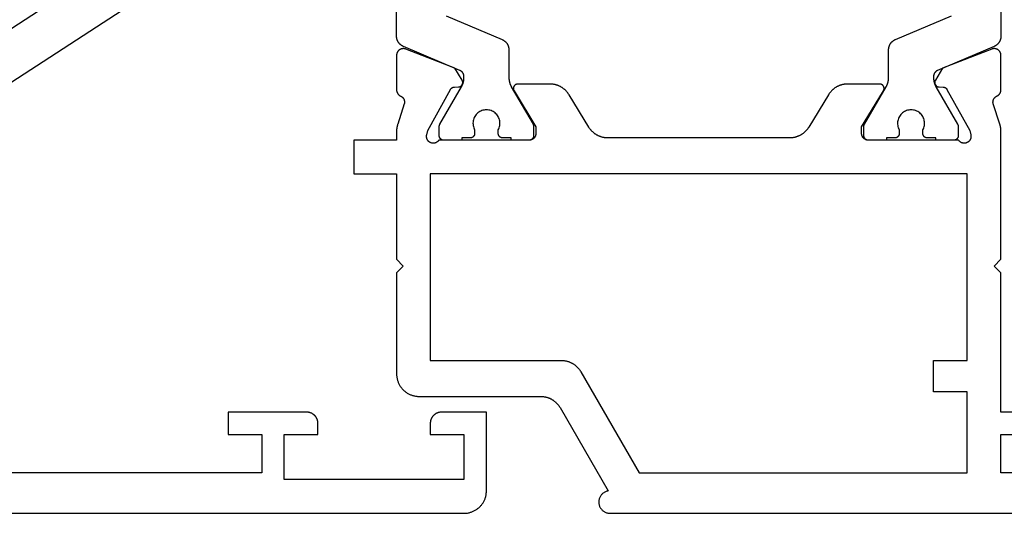
# Model space of a CAD drawing. Units: millimetres. Extents: x 0 to 1811, y -2261 to -50.
# Drawn here: x 44 to 88, y -2220 to -2198 of the extents above; entities that cross this region are included whole.
import ezdxf

# ---------------------------------------------------------------- set-up
doc = ezdxf.new("R2010")
doc.units = ezdxf.units.MM
doc.layers.add('CrossSectionsGums', color=1, linetype='Continuous')
doc.layers.add('CrossSectionsProfils', color=7, linetype='Continuous')

# ---------------------------------------------------------------- blocks, each defined once
blk = doc.blocks.new('08_11065_X', base_point=(3605.23, 1226.446))
at = {"layer": 'CrossSectionsProfils', "flags": 128}
blk.add_lwpolyline([(3606.23, 1226.446), (3668.83, 1226.446), (3668.863, 1226.446), (3668.896, 1226.448), (3668.928, 1226.451), (3668.961, 1226.455), (3668.993, 1226.459), (3669.025, 1226.465), (3669.057, 1226.472), (3669.089, 1226.48), (3669.121, 1226.489), (3669.152, 1226.499), (3669.183, 1226.51), (3669.213, 1226.522), (3669.243, 1226.535), (3669.273, 1226.549), (3669.302, 1226.564), (3669.33, 1226.58), (3669.358, 1226.597), (3669.386, 1226.614), (3669.413, 1226.633), (3669.439, 1226.653), (3669.465, 1226.673), (3669.49, 1226.694), (3669.514, 1226.716), (3669.537, 1226.739), (3669.56, 1226.762), (3669.582, 1226.787), (3669.603, 1226.812), (3669.624, 1226.837), (3669.643, 1226.863), (3669.662, 1226.89), (3669.679, 1226.918), (3669.696, 1226.946), (3669.712, 1226.975), (3669.727, 1227.004), (3669.741, 1227.033), (3669.754, 1227.063), (3669.766, 1227.094), (3669.777, 1227.125), (3669.787, 1227.156), (3669.796, 1227.187), (3669.804, 1227.219), (3669.811, 1227.251), (3669.817, 1227.283), (3669.822, 1227.315), (3669.825, 1227.348), (3669.828, 1227.381), (3669.83, 1227.413), (3669.83, 1227.446), (3669.83, 1227.446), (3669.83, 1230.946), (3667.83, 1230.946), (3667.814, 1230.946), (3667.798, 1230.945), (3667.781, 1230.944), (3667.765, 1230.942), (3667.749, 1230.939), (3667.733, 1230.936), (3667.717, 1230.933), (3667.701, 1230.929), (3667.685, 1230.924), (3667.67, 1230.919), (3667.654, 1230.914), (3667.639, 1230.908), (3667.624, 1230.901), (3667.609, 1230.894), (3667.595, 1230.887), (3667.58, 1230.879), (3667.566, 1230.871), (3667.552, 1230.862), (3667.539, 1230.852), (3667.526, 1230.843), (3667.513, 1230.832), (3667.501, 1230.822), (3667.488, 1230.811), (3667.477, 1230.8), (3667.465, 1230.788), (3667.454, 1230.776), (3667.444, 1230.763), (3667.434, 1230.75), (3667.424, 1230.737), (3667.415, 1230.724), (3667.406, 1230.71), (3667.397, 1230.696), (3667.389, 1230.682), (3667.382, 1230.667), (3667.375, 1230.652), (3667.368, 1230.637), (3667.362, 1230.622), (3667.357, 1230.607), (3667.352, 1230.591), (3667.347, 1230.575), (3667.343, 1230.559), (3667.34, 1230.544), (3667.337, 1230.527), (3667.335, 1230.511), (3667.333, 1230.495), (3667.331, 1230.479), (3667.331, 1230.462), (3667.33, 1230.446), (3667.33, 1230.446), (3667.33, 1229.946), (3668.83, 1229.946), (3668.83, 1227.946), (3660.83, 1227.946), (3660.83, 1229.946), (3662.33, 1229.946), (3662.33, 1230.446), (3662.33, 1230.462), (3662.329, 1230.479), (3662.328, 1230.495), (3662.326, 1230.511), (3662.324, 1230.527), (3662.321, 1230.544), (3662.317, 1230.559), (3662.313, 1230.575), (3662.309, 1230.591), (3662.304, 1230.607), (3662.298, 1230.622), (3662.292, 1230.637), (3662.286, 1230.652), (3662.279, 1230.667), (3662.271, 1230.682), (3662.263, 1230.696), (3662.255, 1230.71), (3662.246, 1230.724), (3662.237, 1230.737), (3662.227, 1230.75), (3662.217, 1230.763), (3662.206, 1230.776), (3662.195, 1230.788), (3662.184, 1230.8), (3662.172, 1230.811), (3662.16, 1230.822), (3662.147, 1230.832), (3662.135, 1230.843), (3662.122, 1230.852), (3662.108, 1230.862), (3662.094, 1230.871), (3662.08, 1230.879), (3662.066, 1230.887), (3662.051, 1230.894), (3662.037, 1230.901), (3662.022, 1230.908), (3662.006, 1230.914), (3661.991, 1230.919), (3661.975, 1230.924), (3661.96, 1230.929), (3661.944, 1230.933), (3661.928, 1230.936), (3661.912, 1230.939), (3661.896, 1230.942), (3661.879, 1230.944), (3661.863, 1230.945), (3661.847, 1230.946), (3661.83, 1230.946), (3661.83, 1230.946), (3658.33, 1230.946), (3658.33, 1229.946), (3659.83, 1229.946), (3659.83, 1228.246), (3640.33, 1228.246)], dxfattribs=at)
blk = doc.blocks.new('108_3186_6', base_point=(379.83, 551.434))
at = {"layer": 'CrossSectionsGums'}
for p, q in [((405.018, 567.97), (415.92, 551.183)), ((406.221, 562.445), (410.336, 556.109))]:
    blk.add_line(p, q, dxfattribs=at)
blk = doc.blocks.new('08_21080_X', base_point=(0, 9.11))
at = {"layer": 'CrossSectionsProfils', "color": 1, "flags": 128}
for points in [[(27.305, 29.88), (27.293, 29.885), (27.282, 29.89), (27.272, 29.896), (27.261, 29.902), (27.25, 29.908), (27.24, 29.914), (27.229, 29.92), (27.219, 29.927), (27.209, 29.934), (27.199, 29.941), (27.19, 29.949), (27.18, 29.956), (27.171, 29.964), (27.162, 29.972), (27.153, 29.981), (27.144, 29.989), (27.136, 29.998), (27.128, 30.007), (27.12, 30.016), (27.112, 30.025), (27.104, 30.035), (27.097, 30.045), (27.09, 30.055), (27.083, 30.065), (27.076, 30.075), (27.07, 30.085), (27.064, 30.096), (27.058, 30.107), (27.053, 30.117), (27.047, 30.128), (27.042, 30.139), (27.038, 30.151), (27.033, 30.162), (27.029, 30.173), (27.025, 30.185), (27.021, 30.197), (27.018, 30.208), (27.015, 30.22), (27.012, 30.232), (27.009, 30.244), (27.007, 30.256), (27.005, 30.268), (27.004, 30.28), (27.002, 30.292), (27.001, 30.304), (27.001, 30.316), (27, 30.328), (27, 30.341), (27, 30.341), (27, 39.11)], [(29.205, 31.247), (31.695, 30.189), (31.707, 30.184), (31.718, 30.179), (31.728, 30.174), (31.739, 30.168), (31.75, 30.162), (31.76, 30.156), (31.771, 30.15), (31.781, 30.143), (31.791, 30.136), (31.801, 30.129), (31.81, 30.121), (31.82, 30.114), (31.829, 30.106), (31.838, 30.098), (31.847, 30.089), (31.856, 30.081), (31.864, 30.072), (31.872, 30.063), (31.88, 30.054), (31.888, 30.044), (31.896, 30.035), (31.903, 30.025), (31.91, 30.015), (31.917, 30.005), (31.924, 29.995), (31.93, 29.984), (31.936, 29.974), (31.942, 29.963), (31.947, 29.952), (31.953, 29.941), (31.958, 29.93), (31.962, 29.919), (31.967, 29.908), (31.971, 29.896), (31.975, 29.885), (31.979, 29.873), (31.982, 29.862), (31.985, 29.85), (31.988, 29.838), (31.991, 29.826), (31.993, 29.814), (31.995, 29.802), (31.996, 29.79), (31.998, 29.778), (31.999, 29.766), (31.999, 29.753), (32, 29.741), (32, 29.729), (32, 29.729), (32, 28.489), (32, 28.481), (32, 28.472), (32, 28.463), (32.001, 28.454), (32.001, 28.446), (32.002, 28.437), (32.002, 28.428), (32.003, 28.42), (32.004, 28.411), (32.005, 28.402), (32.006, 28.394), (32.007, 28.385), (32.008, 28.376), (32.009, 28.368), (32.011, 28.359), (32.012, 28.35), (32.014, 28.342), (32.015, 28.333), (32.017, 28.325), (32.019, 28.316), (32.021, 28.308), (32.023, 28.299), (32.025, 28.291), (32.027, 28.282), (32.03, 28.274), (32.032, 28.265), (32.034, 28.257), (32.037, 28.249), (32.04, 28.24), (32.042, 28.232), (32.045, 28.224), (32.048, 28.216), (32.051, 28.208), (32.054, 28.199), (32.058, 28.191), (32.061, 28.183), (32.064, 28.175), (32.068, 28.167), (32.071, 28.159), (32.075, 28.151), (32.079, 28.143), (32.083, 28.135), (32.086, 28.128), (32.09, 28.12), (32.094, 28.112), (32.099, 28.105), (32.103, 28.097), (32.107, 28.089), (32.107, 28.089), (33.073, 26.416), (33.074, 26.414), (33.075, 26.412), (33.076, 26.41), (33.077, 26.408), (33.078, 26.407), (33.079, 26.405), (33.08, 26.403), (33.081, 26.401), (33.082, 26.399), (33.083, 26.397), (33.084, 26.395), (33.085, 26.393), (33.086, 26.391), (33.086, 26.389), (33.087, 26.387), (33.088, 26.385), (33.089, 26.382), (33.089, 26.38), (33.09, 26.378), (33.091, 26.376), (33.091, 26.374), (33.092, 26.372), (33.093, 26.37), (33.093, 26.368), (33.094, 26.366), (33.094, 26.364), (33.095, 26.362), (33.095, 26.359), (33.096, 26.357), (33.096, 26.355), (33.097, 26.353), (33.097, 26.351), (33.097, 26.349), (33.098, 26.347), (33.098, 26.344), (33.098, 26.342), (33.099, 26.34), (33.099, 26.338), (33.099, 26.336), (33.099, 26.334), (33.099, 26.331), (33.1, 26.329), (33.1, 26.327), (33.1, 26.325), (33.1, 26.323), (33.1, 26.32), (33.1, 26.318), (33.1, 26.316), (33.1, 26.316), (33.1, 25.91), (33.1, 25.903), (33.1, 25.897), (33.099, 25.89), (33.098, 25.884), (33.097, 25.877), (33.096, 25.871), (33.095, 25.864), (33.093, 25.858), (33.091, 25.852), (33.089, 25.845), (33.087, 25.839), (33.085, 25.833), (33.082, 25.827), (33.079, 25.821), (33.076, 25.815), (33.073, 25.81), (33.07, 25.804), (33.066, 25.799), (33.063, 25.793), (33.059, 25.788), (33.055, 25.783), (33.05, 25.778), (33.046, 25.773), (33.041, 25.768), (33.037, 25.764), (33.032, 25.759), (33.027, 25.755), (33.022, 25.751), (33.016, 25.747), (33.011, 25.743), (33.006, 25.74), (33, 25.736), (32.994, 25.733), (32.988, 25.73), (32.983, 25.728), (32.977, 25.725), (32.97, 25.723), (32.964, 25.72), (32.958, 25.718), (32.952, 25.717), (32.945, 25.715), (32.939, 25.714), (32.933, 25.712), (32.926, 25.711), (32.92, 25.711), (32.913, 25.71), (32.907, 25.71), (32.9, 25.71), (32.9, 25.71), (32.1, 25.71), (32.1, 25.81), (31.725, 25.81), (31.718, 25.81), (31.712, 25.81), (31.705, 25.811), (31.699, 25.811), (31.692, 25.812), (31.686, 25.814), (31.68, 25.815), (31.673, 25.817), (31.667, 25.818), (31.661, 25.82), (31.655, 25.823), (31.648, 25.825), (31.642, 25.828), (31.637, 25.83), (31.631, 25.833), (31.625, 25.836), (31.619, 25.84), (31.614, 25.843), (31.609, 25.847), (31.603, 25.851), (31.598, 25.855), (31.593, 25.859), (31.588, 25.864), (31.584, 25.868), (31.579, 25.873), (31.575, 25.878), (31.57, 25.883), (31.566, 25.888), (31.562, 25.893), (31.559, 25.899), (31.555, 25.904), (31.552, 25.91), (31.549, 25.915), (31.546, 25.921), (31.543, 25.927), (31.54, 25.933), (31.538, 25.939), (31.536, 25.945), (31.534, 25.952), (31.532, 25.958), (31.53, 25.964), (31.529, 25.971), (31.528, 25.977), (31.527, 25.984), (31.526, 25.99), (31.525, 25.997), (31.525, 26.003), (31.525, 26.01), (31.525, 26.01), (31.525, 26.169), (31.548, 26.216), (31.567, 26.264), (31.582, 26.314), (31.592, 26.365), (31.598, 26.416), (31.6, 26.468), (31.597, 26.52), (31.59, 26.571), (31.578, 26.622), (31.562, 26.671), (31.541, 26.719), (31.517, 26.764), (31.489, 26.808), (31.457, 26.849), (31.421, 26.887), (31.383, 26.922), (31.342, 26.953), (31.298, 26.981), (31.252, 27.004), (31.203, 27.024), (31.154, 27.04), (31.103, 27.051), (31.052, 27.057), (31, 27.06), (30.948, 27.057), (30.897, 27.051), (30.846, 27.04), (30.797, 27.024), (30.748, 27.004), (30.702, 26.981), (30.658, 26.953), (30.617, 26.922), (30.579, 26.887), (30.543, 26.849), (30.511, 26.808), (30.483, 26.764), (30.459, 26.719), (30.438, 26.671), (30.422, 26.622), (30.41, 26.571), (30.403, 26.52), (30.4, 26.468), (30.402, 26.416), (30.408, 26.365), (30.418, 26.314), (30.433, 26.264), (30.452, 26.216), (30.475, 26.169), (30.475, 26.169), (30.475, 26.01), (30.475, 26.003), (30.475, 25.997), (30.474, 25.99), (30.473, 25.984), (30.472, 25.977), (30.471, 25.971), (30.47, 25.964), (30.468, 25.958), (30.466, 25.952), (30.464, 25.945), (30.462, 25.939), (30.46, 25.933), (30.457, 25.927), (30.454, 25.921), (30.451, 25.915), (30.448, 25.91), (30.445, 25.904), (30.441, 25.899), (30.438, 25.893), (30.434, 25.888), (30.43, 25.883), (30.425, 25.878), (30.421, 25.873), (30.416, 25.868), (30.412, 25.864), (30.407, 25.859), (30.402, 25.855), (30.397, 25.851), (30.391, 25.847), (30.386, 25.843), (30.381, 25.84), (30.375, 25.836), (30.369, 25.833), (30.363, 25.83), (30.358, 25.828), (30.352, 25.825), (30.345, 25.823), (30.339, 25.82), (30.333, 25.818), (30.327, 25.817), (30.32, 25.815), (30.314, 25.814), (30.308, 25.812), (30.301, 25.811), (30.295, 25.811), (30.288, 25.81), (30.282, 25.81), (30.275, 25.81), (30.275, 25.81), (29.9, 25.81), (29.9, 25.71), (29.1, 25.71), (29.093, 25.71), (29.087, 25.71), (29.08, 25.711), (29.074, 25.711), (29.067, 25.712), (29.061, 25.714), (29.055, 25.715), (29.048, 25.717), (29.042, 25.718), (29.036, 25.72), (29.03, 25.723), (29.023, 25.725), (29.017, 25.728), (29.012, 25.73), (29.006, 25.733), (29, 25.736), (28.994, 25.74), (28.989, 25.743), (28.984, 25.747), (28.978, 25.751), (28.973, 25.755), (28.968, 25.759), (28.963, 25.764), (28.959, 25.768), (28.954, 25.773), (28.95, 25.778), (28.945, 25.783), (28.941, 25.788), (28.937, 25.793), (28.934, 25.799), (28.93, 25.804), (28.927, 25.81), (28.924, 25.815), (28.921, 25.821), (28.918, 25.827), (28.915, 25.833), (28.913, 25.839), (28.911, 25.845), (28.909, 25.852), (28.907, 25.858), (28.905, 25.864), (28.904, 25.871), (28.903, 25.877), (28.902, 25.884), (28.901, 25.89), (28.9, 25.897), (28.9, 25.903), (28.9, 25.91), (28.9, 25.91), (28.9, 26.316), (28.9, 26.318), (28.9, 26.32), (28.9, 26.323), (28.9, 26.325), (28.9, 26.327), (28.9, 26.329), (28.901, 26.331), (28.901, 26.334), (28.901, 26.336), (28.901, 26.338), (28.901, 26.34), (28.902, 26.342), (28.902, 26.344), (28.902, 26.347), (28.903, 26.349), (28.903, 26.351), (28.903, 26.353), (28.904, 26.355), (28.904, 26.357), (28.905, 26.359), (28.905, 26.362), (28.906, 26.364), (28.906, 26.366), (28.907, 26.368), (28.907, 26.37), (28.908, 26.372), (28.909, 26.374), (28.909, 26.376), (28.91, 26.378), (28.911, 26.38), (28.911, 26.382), (28.912, 26.385), (28.913, 26.387), (28.914, 26.389), (28.914, 26.391), (28.915, 26.393), (28.916, 26.395), (28.917, 26.397), (28.918, 26.399), (28.919, 26.401), (28.92, 26.403), (28.921, 26.405), (28.922, 26.407), (28.923, 26.408), (28.924, 26.41), (28.925, 26.412), (28.926, 26.414), (28.927, 26.416), (28.927, 26.416), (29.893, 28.089), (29.897, 28.097), (29.901, 28.105), (29.906, 28.112), (29.91, 28.12), (29.914, 28.128), (29.917, 28.135), (29.921, 28.143), (29.925, 28.151), (29.929, 28.159), (29.932, 28.167), (29.936, 28.175), (29.939, 28.183), (29.942, 28.191), (29.946, 28.199), (29.949, 28.208), (29.952, 28.216), (29.955, 28.224), (29.958, 28.232), (29.96, 28.24), (29.963, 28.249), (29.966, 28.257), (29.968, 28.265), (29.97, 28.274), (29.973, 28.282), (29.975, 28.291), (29.977, 28.299), (29.979, 28.308), (29.981, 28.316), (29.983, 28.325), (29.985, 28.333), (29.986, 28.342), (29.988, 28.35), (29.989, 28.359), (29.991, 28.368), (29.992, 28.376), (29.993, 28.385), (29.994, 28.394), (29.995, 28.402), (29.996, 28.411), (29.997, 28.42), (29.998, 28.428), (29.998, 28.437), (29.999, 28.446), (29.999, 28.454), (30, 28.463), (30, 28.472), (30, 28.481), (30, 28.489), (30, 28.489), (30, 28.538), (30, 28.545), (30, 28.552), (29.999, 28.56), (29.999, 28.567), (29.998, 28.574), (29.997, 28.581), (29.996, 28.589), (29.994, 28.596), (29.993, 28.603), (29.991, 28.61), (29.989, 28.617), (29.987, 28.624), (29.985, 28.631), (29.983, 28.638), (29.98, 28.645), (29.977, 28.652), (29.975, 28.658), (29.972, 28.665), (29.968, 28.672), (29.965, 28.678), (29.962, 28.685), (29.958, 28.691), (29.954, 28.697), (29.95, 28.703), (29.946, 28.709), (29.942, 28.715), (29.937, 28.721), (29.933, 28.727), (29.928, 28.732), (29.923, 28.738), (29.918, 28.743), (29.913, 28.749), (29.908, 28.754), (29.903, 28.759), (29.897, 28.764), (29.892, 28.768), (29.886, 28.773), (29.88, 28.777), (29.874, 28.782), (29.868, 28.786), (29.862, 28.79), (29.856, 28.794), (29.85, 28.798), (29.844, 28.801), (29.837, 28.805), (29.831, 28.808), (29.824, 28.811), (29.817, 28.814), (29.817, 28.814), (27.305, 29.88)], [(53.9, 57.079), (53.9, 30.341), (53.9, 30.328), (53.899, 30.316), (53.899, 30.304), (53.898, 30.292), (53.896, 30.28), (53.895, 30.268), (53.893, 30.256), (53.891, 30.244), (53.888, 30.232), (53.885, 30.22), (53.882, 30.208), (53.879, 30.197), (53.875, 30.185), (53.871, 30.173), (53.867, 30.162), (53.862, 30.151), (53.858, 30.139), (53.853, 30.128), (53.847, 30.117), (53.842, 30.107), (53.836, 30.096), (53.83, 30.085), (53.824, 30.075), (53.817, 30.065), (53.81, 30.055), (53.803, 30.045), (53.796, 30.035), (53.788, 30.025), (53.78, 30.016), (53.772, 30.007), (53.764, 29.998), (53.756, 29.989), (53.747, 29.981), (53.738, 29.972), (53.729, 29.964), (53.72, 29.956), (53.71, 29.949), (53.701, 29.941), (53.691, 29.934), (53.681, 29.927), (53.671, 29.92), (53.66, 29.914), (53.65, 29.908), (53.639, 29.902), (53.628, 29.896), (53.618, 29.89), (53.607, 29.885), (53.595, 29.88), (53.595, 29.88), (51.083, 28.814), (51.076, 28.811), (51.069, 28.808), (51.063, 28.805), (51.056, 28.801), (51.05, 28.798), (51.044, 28.794), (51.038, 28.79), (51.032, 28.786), (51.026, 28.782), (51.02, 28.777), (51.014, 28.773), (51.008, 28.768), (51.003, 28.764), (50.997, 28.759), (50.992, 28.754), (50.987, 28.749), (50.982, 28.743), (50.977, 28.738), (50.972, 28.732), (50.967, 28.727), (50.963, 28.721), (50.958, 28.715), (50.954, 28.709), (50.95, 28.703), (50.946, 28.697), (50.942, 28.691), (50.938, 28.685), (50.935, 28.678), (50.932, 28.672), (50.928, 28.665), (50.925, 28.658), (50.923, 28.652), (50.92, 28.645), (50.917, 28.638), (50.915, 28.631), (50.913, 28.624), (50.911, 28.617), (50.909, 28.61), (50.907, 28.603), (50.906, 28.596), (50.904, 28.589), (50.903, 28.581), (50.902, 28.574), (50.901, 28.567), (50.901, 28.56), (50.9, 28.552), (50.9, 28.545), (50.9, 28.538), (50.9, 28.538), (50.9, 28.489), (50.9, 28.481), (50.9, 28.472), (50.9, 28.463), (50.901, 28.454), (50.901, 28.446), (50.902, 28.437), (50.902, 28.428), (50.903, 28.42), (50.904, 28.411), (50.905, 28.402), (50.906, 28.394), (50.907, 28.385), (50.908, 28.376), (50.909, 28.368), (50.911, 28.359), (50.912, 28.35), (50.914, 28.342), (50.915, 28.333), (50.917, 28.325), (50.919, 28.316), (50.921, 28.308), (50.923, 28.299), (50.925, 28.291), (50.927, 28.282), (50.93, 28.274), (50.932, 28.265), (50.934, 28.257), (50.937, 28.249), (50.94, 28.24), (50.942, 28.232), (50.945, 28.224), (50.948, 28.216), (50.951, 28.208), (50.954, 28.199), (50.958, 28.191), (50.961, 28.183), (50.964, 28.175), (50.968, 28.167), (50.971, 28.159), (50.975, 28.151), (50.979, 28.143), (50.983, 28.135), (50.986, 28.128), (50.99, 28.12), (50.994, 28.112), (50.999, 28.105), (51.003, 28.097), (51.007, 28.089), (51.007, 28.089), (51.973, 26.416), (51.974, 26.414), (51.975, 26.412), (51.976, 26.41), (51.977, 26.408), (51.978, 26.407), (51.979, 26.405), (51.98, 26.403), (51.981, 26.401), (51.982, 26.399), (51.983, 26.397), (51.984, 26.395), (51.985, 26.393), (51.986, 26.391), (51.986, 26.389), (51.987, 26.387), (51.988, 26.385), (51.989, 26.382), (51.989, 26.38), (51.99, 26.378), (51.991, 26.376), (51.991, 26.374), (51.992, 26.372), (51.993, 26.37), (51.993, 26.368), (51.994, 26.366), (51.994, 26.364), (51.995, 26.362), (51.995, 26.359), (51.996, 26.357), (51.996, 26.355), (51.997, 26.353), (51.997, 26.351), (51.997, 26.349), (51.998, 26.347), (51.998, 26.344), (51.998, 26.342), (51.999, 26.34), (51.999, 26.338), (51.999, 26.336), (51.999, 26.334), (51.999, 26.331), (52, 26.329), (52, 26.327), (52, 26.325), (52, 26.323), (52, 26.32), (52, 26.318), (52, 26.316), (52, 26.316), (52, 25.91), (52, 25.903), (52, 25.897), (51.999, 25.89), (51.998, 25.884), (51.997, 25.877), (51.996, 25.871), (51.995, 25.864), (51.993, 25.858), (51.991, 25.852), (51.989, 25.845), (51.987, 25.839), (51.985, 25.833), (51.982, 25.827), (51.979, 25.821), (51.976, 25.815), (51.973, 25.81), (51.97, 25.804), (51.966, 25.799), (51.963, 25.793), (51.959, 25.788), (51.955, 25.783), (51.95, 25.778), (51.946, 25.773), (51.941, 25.768), (51.937, 25.764), (51.932, 25.759), (51.927, 25.755), (51.922, 25.751), (51.916, 25.747), (51.911, 25.743), (51.906, 25.74), (51.9, 25.736), (51.894, 25.733), (51.888, 25.73), (51.883, 25.728), (51.877, 25.725), (51.87, 25.723), (51.864, 25.72), (51.858, 25.718), (51.852, 25.717), (51.845, 25.715), (51.839, 25.714), (51.833, 25.712), (51.826, 25.711), (51.82, 25.711), (51.813, 25.71), (51.807, 25.71), (51.8, 25.71), (51.8, 25.71), (51, 25.71), (51, 25.81), (50.625, 25.81), (50.618, 25.81), (50.612, 25.81), (50.605, 25.811), (50.599, 25.811), (50.592, 25.812), (50.586, 25.814), (50.58, 25.815), (50.573, 25.817), (50.567, 25.818), (50.561, 25.82), (50.555, 25.823), (50.548, 25.825), (50.542, 25.828), (50.537, 25.83), (50.531, 25.833), (50.525, 25.836), (50.519, 25.84), (50.514, 25.843), (50.509, 25.847), (50.503, 25.851), (50.498, 25.855), (50.493, 25.859), (50.488, 25.864), (50.484, 25.868), (50.479, 25.873), (50.475, 25.878), (50.47, 25.883), (50.466, 25.888), (50.462, 25.893), (50.459, 25.899), (50.455, 25.904), (50.452, 25.91), (50.449, 25.915), (50.446, 25.921), (50.443, 25.927), (50.44, 25.933), (50.438, 25.939), (50.436, 25.945), (50.434, 25.952), (50.432, 25.958), (50.43, 25.964), (50.429, 25.971), (50.428, 25.977), (50.427, 25.984), (50.426, 25.99), (50.425, 25.997), (50.425, 26.003), (50.425, 26.01), (50.425, 26.01), (50.425, 26.169), (50.448, 26.216), (50.467, 26.264), (50.482, 26.314), (50.492, 26.365), (50.498, 26.416), (50.5, 26.468), (50.497, 26.52), (50.49, 26.571), (50.478, 26.622), (50.462, 26.671), (50.441, 26.719), (50.417, 26.764), (50.389, 26.808), (50.357, 26.849), (50.321, 26.887), (50.283, 26.922), (50.242, 26.953), (50.198, 26.981), (50.152, 27.004), (50.103, 27.024), (50.054, 27.04), (50.003, 27.051), (49.952, 27.057), (49.9, 27.06), (49.848, 27.057), (49.797, 27.051), (49.746, 27.04), (49.697, 27.024), (49.648, 27.004), (49.602, 26.981), (49.558, 26.953), (49.517, 26.922), (49.479, 26.887), (49.443, 26.849), (49.411, 26.808), (49.383, 26.764), (49.359, 26.719), (49.338, 26.671), (49.322, 26.622), (49.31, 26.571), (49.303, 26.52), (49.3, 26.468), (49.302, 26.416), (49.308, 26.365), (49.318, 26.314), (49.333, 26.264), (49.352, 26.216), (49.375, 26.169), (49.375, 26.169), (49.375, 26.01), (49.375, 26.003), (49.375, 25.997), (49.374, 25.99), (49.373, 25.984), (49.372, 25.977), (49.371, 25.971), (49.37, 25.964), (49.368, 25.958), (49.366, 25.952), (49.364, 25.945), (49.362, 25.939), (49.36, 25.933), (49.357, 25.927), (49.354, 25.921), (49.351, 25.915), (49.348, 25.91), (49.345, 25.904), (49.341, 25.899), (49.338, 25.893), (49.334, 25.888), (49.33, 25.883), (49.325, 25.878), (49.321, 25.873), (49.316, 25.868), (49.312, 25.864), (49.307, 25.859), (49.302, 25.855), (49.297, 25.851), (49.291, 25.847), (49.286, 25.843), (49.281, 25.84), (49.275, 25.836), (49.269, 25.833), (49.263, 25.83), (49.258, 25.828), (49.252, 25.825), (49.245, 25.823), (49.239, 25.82), (49.233, 25.818), (49.227, 25.817), (49.22, 25.815), (49.214, 25.814), (49.208, 25.812), (49.201, 25.811), (49.195, 25.811), (49.188, 25.81), (49.182, 25.81), (49.175, 25.81), (49.175, 25.81), (48.8, 25.81), (48.8, 25.71), (48, 25.71), (47.993, 25.71), (47.987, 25.71), (47.98, 25.711), (47.974, 25.711), (47.967, 25.712), (47.961, 25.714), (47.955, 25.715), (47.948, 25.717), (47.942, 25.718), (47.936, 25.72), (47.93, 25.723), (47.923, 25.725), (47.917, 25.728), (47.912, 25.73), (47.906, 25.733), (47.9, 25.736), (47.894, 25.74), (47.889, 25.743), (47.884, 25.747), (47.878, 25.751), (47.873, 25.755), (47.868, 25.759), (47.863, 25.764), (47.859, 25.768), (47.854, 25.773), (47.85, 25.778), (47.845, 25.783), (47.841, 25.788), (47.837, 25.793), (47.834, 25.799), (47.83, 25.804), (47.827, 25.81), (47.824, 25.815), (47.821, 25.821), (47.818, 25.827), (47.815, 25.833), (47.813, 25.839), (47.811, 25.845), (47.809, 25.852), (47.807, 25.858), (47.805, 25.864), (47.804, 25.871), (47.803, 25.877), (47.802, 25.884), (47.801, 25.89), (47.8, 25.897), (47.8, 25.903), (47.8, 25.91), (47.8, 25.91), (47.8, 26.316), (47.8, 26.318), (47.8, 26.32), (47.8, 26.323), (47.8, 26.325), (47.8, 26.327), (47.8, 26.329), (47.801, 26.331), (47.801, 26.334), (47.801, 26.336), (47.801, 26.338), (47.801, 26.34), (47.802, 26.342), (47.802, 26.344), (47.802, 26.347), (47.803, 26.349), (47.803, 26.351), (47.803, 26.353), (47.804, 26.355), (47.804, 26.357), (47.805, 26.359), (47.805, 26.362), (47.806, 26.364), (47.806, 26.366), (47.807, 26.368), (47.807, 26.37), (47.808, 26.372), (47.809, 26.374), (47.809, 26.376), (47.81, 26.378), (47.811, 26.38), (47.811, 26.382), (47.812, 26.385), (47.813, 26.387), (47.814, 26.389), (47.814, 26.391), (47.815, 26.393), (47.816, 26.395), (47.817, 26.397), (47.818, 26.399), (47.819, 26.401), (47.82, 26.403), (47.821, 26.405), (47.822, 26.407), (47.823, 26.408), (47.824, 26.41), (47.825, 26.412), (47.826, 26.414), (47.827, 26.416), (47.827, 26.416), (48.793, 28.089), (48.797, 28.097), (48.801, 28.105), (48.806, 28.112), (48.81, 28.12), (48.814, 28.128), (48.817, 28.135), (48.821, 28.143), (48.825, 28.151), (48.829, 28.159), (48.832, 28.167), (48.836, 28.175), (48.839, 28.183), (48.842, 28.191), (48.846, 28.199), (48.849, 28.208), (48.852, 28.216), (48.855, 28.224), (48.858, 28.232), (48.86, 28.24), (48.863, 28.249), (48.866, 28.257), (48.868, 28.265), (48.87, 28.274), (48.873, 28.282), (48.875, 28.291), (48.877, 28.299), (48.879, 28.308), (48.881, 28.316), (48.883, 28.325), (48.885, 28.333), (48.886, 28.342), (48.888, 28.35), (48.889, 28.359), (48.891, 28.368), (48.892, 28.376), (48.893, 28.385), (48.894, 28.394), (48.895, 28.402), (48.896, 28.411), (48.897, 28.42), (48.898, 28.428), (48.898, 28.437), (48.899, 28.446), (48.899, 28.454), (48.9, 28.463), (48.9, 28.472), (48.9, 28.481), (48.9, 28.489), (48.9, 28.489), (48.9, 29.729), (48.9, 29.741), (48.901, 29.753), (48.901, 29.766), (48.902, 29.778), (48.904, 29.79), (48.905, 29.802), (48.907, 29.814), (48.909, 29.826), (48.912, 29.838), (48.915, 29.85), (48.918, 29.862), (48.921, 29.873), (48.925, 29.885), (48.929, 29.896), (48.933, 29.908), (48.938, 29.919), (48.942, 29.93), (48.947, 29.941), (48.953, 29.952), (48.958, 29.963), (48.964, 29.974), (48.97, 29.984), (48.976, 29.995), (48.983, 30.005), (48.99, 30.015), (48.997, 30.025), (49.004, 30.035), (49.012, 30.044), (49.02, 30.054), (49.028, 30.063), (49.036, 30.072), (49.044, 30.081), (49.053, 30.089), (49.062, 30.098), (49.071, 30.106), (49.08, 30.114), (49.09, 30.121), (49.099, 30.129), (49.109, 30.136), (49.119, 30.143), (49.129, 30.15), (49.14, 30.156), (49.15, 30.162), (49.161, 30.168), (49.172, 30.174), (49.182, 30.179), (49.193, 30.184), (49.205, 30.189), (49.205, 30.189), (51.695, 31.247)]]:
    blk.add_lwpolyline(points, dxfattribs=at)
at = {"layer": 'CrossSectionsProfils', "flags": 128}
for points in [[(48.671, 27.906), (48.675, 27.913), (48.679, 27.921), (48.683, 27.929), (48.686, 27.937), (48.689, 27.946), (48.692, 27.954), (48.694, 27.963), (48.696, 27.971), (48.698, 27.98), (48.699, 27.989), (48.7, 27.997), (48.7, 28.006), (48.7, 28.015), (48.699, 28.024), (48.699, 28.033), (48.697, 28.041), (48.696, 28.05), (48.694, 28.059), (48.692, 28.067), (48.689, 28.076), (48.686, 28.084), (48.682, 28.092), (48.678, 28.1), (48.674, 28.108), (48.67, 28.115), (48.665, 28.123), (48.66, 28.13), (48.654, 28.137), (48.649, 28.143), (48.643, 28.15), (48.636, 28.156), (48.63, 28.162), (48.623, 28.167), (48.616, 28.173), (48.609, 28.178), (48.601, 28.182), (48.593, 28.187), (48.585, 28.191), (48.577, 28.194), (48.569, 28.197), (48.561, 28.2), (48.552, 28.203), (48.544, 28.205), (48.535, 28.207), (48.526, 28.208), (48.518, 28.209), (48.509, 28.21), (48.5, 28.21), (48.5, 28.21), (47.077, 28.21), (47.056, 28.209), (47.034, 28.209), (47.013, 28.208), (46.992, 28.206), (46.97, 28.204), (46.949, 28.202), (46.928, 28.199), (46.907, 28.195), (46.886, 28.191), (46.865, 28.187), (46.844, 28.182), (46.824, 28.177), (46.803, 28.171), (46.783, 28.165), (46.762, 28.159), (46.742, 28.152), (46.722, 28.145), (46.702, 28.137), (46.683, 28.129), (46.663, 28.12), (46.644, 28.111), (46.625, 28.102), (46.606, 28.092), (46.587, 28.081), (46.568, 28.071), (46.55, 28.06), (46.532, 28.048), (46.514, 28.036), (46.497, 28.024), (46.48, 28.012), (46.463, 27.999), (46.446, 27.985), (46.43, 27.972), (46.413, 27.958), (46.398, 27.944), (46.382, 27.929), (46.367, 27.914), (46.352, 27.899), (46.338, 27.883), (46.323, 27.867), (46.309, 27.851), (46.296, 27.834), (46.283, 27.817), (46.27, 27.8), (46.258, 27.783), (46.246, 27.765), (46.234, 27.748), (46.223, 27.729), (46.223, 27.729), (45.347, 26.29), (45.336, 26.272), (45.324, 26.254), (45.312, 26.236), (45.3, 26.219), (45.287, 26.202), (45.274, 26.185), (45.26, 26.169), (45.246, 26.152), (45.232, 26.136), (45.218, 26.121), (45.203, 26.106), (45.188, 26.091), (45.172, 26.076), (45.156, 26.062), (45.14, 26.048), (45.124, 26.034), (45.107, 26.021), (45.09, 26.008), (45.073, 25.995), (45.055, 25.983), (45.038, 25.971), (45.02, 25.96), (45.001, 25.949), (44.983, 25.938), (44.964, 25.928), (44.945, 25.918), (44.926, 25.908), (44.907, 25.899), (44.887, 25.891), (44.867, 25.883), (44.848, 25.875), (44.828, 25.867), (44.807, 25.86), (44.787, 25.854), (44.767, 25.848), (44.746, 25.842), (44.725, 25.837), (44.704, 25.832), (44.684, 25.828), (44.663, 25.824), (44.642, 25.821), (44.62, 25.818), (44.599, 25.815), (44.578, 25.813), (44.557, 25.812), (44.535, 25.811), (44.514, 25.81), (44.493, 25.81), (44.493, 25.81), (36.407, 25.81), (36.386, 25.81), (36.365, 25.811), (36.343, 25.812), (36.322, 25.813), (36.301, 25.815), (36.28, 25.818), (36.258, 25.821), (36.237, 25.824), (36.216, 25.828), (36.196, 25.832), (36.175, 25.837), (36.154, 25.842), (36.133, 25.848), (36.113, 25.854), (36.093, 25.86), (36.072, 25.867), (36.052, 25.875), (36.033, 25.883), (36.013, 25.891), (35.993, 25.899), (35.974, 25.908), (35.955, 25.918), (35.936, 25.928), (35.917, 25.938), (35.899, 25.949), (35.88, 25.96), (35.862, 25.971), (35.845, 25.983), (35.827, 25.995), (35.81, 26.008), (35.793, 26.021), (35.776, 26.034), (35.76, 26.048), (35.744, 26.062), (35.728, 26.076), (35.712, 26.091), (35.697, 26.106), (35.682, 26.121), (35.668, 26.136), (35.654, 26.152), (35.64, 26.169), (35.626, 26.185), (35.613, 26.202), (35.6, 26.219), (35.588, 26.236), (35.576, 26.254), (35.564, 26.272), (35.553, 26.29), (35.553, 26.29), (34.677, 27.729), (34.666, 27.748), (34.654, 27.765), (34.642, 27.783), (34.63, 27.8), (34.617, 27.817), (34.604, 27.834), (34.591, 27.851), (34.577, 27.867), (34.562, 27.883), (34.548, 27.899), (34.533, 27.914), (34.518, 27.929), (34.502, 27.944), (34.487, 27.958), (34.47, 27.972), (34.454, 27.985), (34.437, 27.999), (34.42, 28.012), (34.403, 28.024), (34.386, 28.036), (34.368, 28.048), (34.35, 28.06), (34.332, 28.071), (34.313, 28.081), (34.294, 28.092), (34.275, 28.102), (34.256, 28.111), (34.237, 28.12), (34.217, 28.129), (34.198, 28.137), (34.178, 28.145), (34.158, 28.152), (34.138, 28.159), (34.117, 28.165), (34.097, 28.171), (34.076, 28.177), (34.056, 28.182), (34.035, 28.187), (34.014, 28.191), (33.993, 28.195), (33.972, 28.199), (33.951, 28.202), (33.93, 28.204), (33.908, 28.206), (33.887, 28.208), (33.866, 28.209), (33.844, 28.209), (33.823, 28.21), (33.823, 28.21), (32.4, 28.21), (32.391, 28.21), (32.382, 28.209), (32.374, 28.208), (32.365, 28.207), (32.356, 28.205), (32.348, 28.203), (32.339, 28.2), (32.331, 28.197), (32.323, 28.194), (32.315, 28.191), (32.307, 28.187), (32.299, 28.182), (32.291, 28.178), (32.284, 28.173), (32.277, 28.167), (32.27, 28.162), (32.264, 28.156), (32.257, 28.15), (32.251, 28.143), (32.246, 28.137), (32.24, 28.13), (32.235, 28.123), (32.23, 28.115), (32.226, 28.108), (32.222, 28.1), (32.218, 28.092), (32.214, 28.084), (32.211, 28.076), (32.208, 28.067), (32.206, 28.059), (32.204, 28.05), (32.203, 28.041), (32.201, 28.033), (32.201, 28.024), (32.2, 28.015), (32.2, 28.006), (32.2, 27.997), (32.201, 27.989), (32.202, 27.98), (32.204, 27.971), (32.206, 27.963), (32.208, 27.954), (32.211, 27.946), (32.214, 27.937), (32.217, 27.929), (32.221, 27.921), (32.225, 27.913), (32.229, 27.906), (32.229, 27.906), (33.2, 26.31), (33.2, 26.01), (33.2, 26), (33.199, 25.99), (33.199, 25.98), (33.197, 25.971), (33.196, 25.961), (33.194, 25.951), (33.192, 25.942), (33.19, 25.932), (33.187, 25.923), (33.184, 25.913), (33.181, 25.904), (33.177, 25.895), (33.173, 25.886), (33.169, 25.877), (33.165, 25.868), (33.16, 25.86), (33.155, 25.851), (33.149, 25.843), (33.144, 25.835), (33.138, 25.827), (33.132, 25.819), (33.126, 25.812), (33.119, 25.805), (33.112, 25.798), (33.105, 25.791), (33.098, 25.784), (33.09, 25.778), (33.083, 25.772), (33.075, 25.766), (33.067, 25.76), (33.058, 25.755), (33.05, 25.75), (33.041, 25.745), (33.033, 25.741), (33.024, 25.736), (33.015, 25.733), (33.006, 25.729), (32.996, 25.726), (32.987, 25.723), (32.978, 25.72), (32.968, 25.718), (32.959, 25.715), (32.949, 25.714), (32.939, 25.712), (32.929, 25.711), (32.92, 25.71), (32.91, 25.71), (32.9, 25.71), (32.9, 25.71), (28.883, 25.71), (28.873, 25.695), (28.862, 25.682), (28.85, 25.669), (28.838, 25.656), (28.825, 25.645), (28.811, 25.634), (28.797, 25.624), (28.782, 25.615), (28.766, 25.606), (28.75, 25.599), (28.734, 25.593), (28.717, 25.587), (28.7, 25.583), (28.683, 25.579), (28.666, 25.577), (28.648, 25.575), (28.631, 25.575), (28.613, 25.576), (28.596, 25.577), (28.579, 25.58), (28.562, 25.584), (28.545, 25.588), (28.528, 25.594), (28.512, 25.6), (28.496, 25.608), (28.481, 25.616), (28.466, 25.626), (28.452, 25.636), (28.438, 25.647), (28.425, 25.658), (28.413, 25.671), (28.401, 25.684), (28.39, 25.698), (28.38, 25.712), (28.371, 25.727), (28.363, 25.743), (28.356, 25.759), (28.35, 25.775), (28.344, 25.792), (28.34, 25.809), (28.337, 25.826), (28.334, 25.843), (28.333, 25.861), (28.333, 25.878), (28.333, 25.896), (28.335, 25.913), (28.338, 25.93), (28.341, 25.947), (28.341, 25.947), (28.39, 26.142), (29.403, 27.971), (29.405, 27.975), (29.407, 27.979), (29.409, 27.982), (29.412, 27.986), (29.414, 27.99), (29.417, 27.993), (29.419, 27.997), (29.422, 28), (29.425, 28.003), (29.428, 28.007), (29.431, 28.01), (29.434, 28.013), (29.437, 28.016), (29.44, 28.019), (29.443, 28.022), (29.446, 28.025), (29.45, 28.028), (29.453, 28.031), (29.456, 28.033), (29.46, 28.036), (29.463, 28.039), (29.467, 28.041), (29.471, 28.043), (29.474, 28.046), (29.478, 28.048), (29.482, 28.05), (29.486, 28.052), (29.49, 28.054), (29.494, 28.056), (29.498, 28.058), (29.502, 28.059), (29.506, 28.061), (29.51, 28.063), (29.514, 28.064), (29.518, 28.065), (29.522, 28.067), (29.527, 28.068), (29.531, 28.069), (29.535, 28.07), (29.539, 28.071), (29.544, 28.071), (29.548, 28.072), (29.552, 28.073), (29.557, 28.073), (29.561, 28.074), (29.565, 28.074), (29.57, 28.074), (29.574, 28.074), (29.574, 28.074), (29.749, 28.077), (29.758, 28.078), (29.766, 28.079), (29.775, 28.08), (29.784, 28.081), (29.792, 28.083), (29.801, 28.085), (29.809, 28.088), (29.817, 28.091), (29.825, 28.094), (29.833, 28.098), (29.841, 28.102), (29.848, 28.106), (29.856, 28.111), (29.863, 28.116), (29.87, 28.121), (29.877, 28.127), (29.883, 28.132), (29.889, 28.139), (29.895, 28.145), (29.901, 28.152), (29.906, 28.159), (29.911, 28.166), (29.916, 28.173), (29.92, 28.181), (29.924, 28.188), (29.928, 28.196), (29.931, 28.204), (29.935, 28.212), (29.937, 28.221), (29.939, 28.229), (29.941, 28.238), (29.943, 28.246), (29.944, 28.255), (29.945, 28.264), (29.945, 28.272), (29.945, 28.281), (29.945, 28.29), (29.944, 28.298), (29.943, 28.307), (29.942, 28.316), (29.94, 28.324), (29.938, 28.333), (29.935, 28.341), (29.932, 28.349), (29.929, 28.357), (29.925, 28.365), (29.921, 28.373), (29.917, 28.381), (29.917, 28.381), (29.595, 28.915), (27.409, 29.763), (27.397, 29.768), (27.386, 29.771), (27.374, 29.775), (27.362, 29.777), (27.35, 29.78), (27.338, 29.781), (27.326, 29.783), (27.314, 29.783), (27.302, 29.784), (27.29, 29.784), (27.278, 29.783), (27.266, 29.782), (27.254, 29.78), (27.242, 29.778), (27.23, 29.775), (27.218, 29.772), (27.206, 29.769), (27.195, 29.765), (27.184, 29.76), (27.173, 29.755), (27.162, 29.75), (27.151, 29.744), (27.141, 29.738), (27.131, 29.731), (27.121, 29.724), (27.111, 29.717), (27.102, 29.709), (27.093, 29.701), (27.084, 29.692), (27.076, 29.683), (27.068, 29.674), (27.061, 29.665), (27.054, 29.655), (27.047, 29.645), (27.041, 29.634), (27.035, 29.624), (27.029, 29.613), (27.024, 29.602), (27.02, 29.591), (27.016, 29.579), (27.012, 29.568), (27.009, 29.556), (27.006, 29.544), (27.004, 29.532), (27.002, 29.52), (27.001, 29.508), (27, 29.496), (27, 29.484), (27, 29.484), (27, 27.949), (27, 27.941), (27, 27.934), (27.001, 27.927), (27.001, 27.92), (27.002, 27.913), (27.003, 27.906), (27.004, 27.898), (27.005, 27.891), (27.007, 27.884), (27.009, 27.877), (27.01, 27.87), (27.012, 27.864), (27.014, 27.857), (27.017, 27.85), (27.019, 27.843), (27.022, 27.836), (27.024, 27.83), (27.027, 27.823), (27.03, 27.817), (27.034, 27.81), (27.037, 27.804), (27.041, 27.798), (27.044, 27.792), (27.048, 27.786), (27.052, 27.78), (27.056, 27.774), (27.06, 27.768), (27.065, 27.762), (27.069, 27.757), (27.074, 27.751), (27.079, 27.746), (27.084, 27.741), (27.089, 27.735), (27.094, 27.73), (27.099, 27.726), (27.105, 27.721), (27.11, 27.716), (27.116, 27.712), (27.121, 27.707), (27.127, 27.703), (27.133, 27.699), (27.139, 27.695), (27.145, 27.691), (27.152, 27.688), (27.158, 27.684), (27.164, 27.681), (27.171, 27.678), (27.177, 27.675), (27.177, 27.675), (27.185, 27.671), (27.193, 27.667), (27.2, 27.663), (27.208, 27.659), (27.215, 27.654), (27.223, 27.649), (27.23, 27.644), (27.237, 27.639), (27.244, 27.634), (27.25, 27.628), (27.257, 27.622), (27.263, 27.616), (27.269, 27.61), (27.275, 27.604), (27.281, 27.598), (27.287, 27.591), (27.292, 27.584), (27.297, 27.577), (27.302, 27.57), (27.307, 27.563), (27.312, 27.555), (27.316, 27.548), (27.32, 27.54), (27.324, 27.532), (27.328, 27.524), (27.331, 27.516), (27.334, 27.508), (27.337, 27.5), (27.34, 27.492), (27.343, 27.484), (27.345, 27.475), (27.347, 27.467), (27.349, 27.458), (27.35, 27.45), (27.352, 27.441), (27.353, 27.432), (27.353, 27.424), (27.354, 27.415), (27.354, 27.406), (27.354, 27.398), (27.354, 27.389), (27.354, 27.38), (27.353, 27.372), (27.352, 27.363), (27.351, 27.354), (27.349, 27.346), (27.347, 27.337), (27.345, 27.329), (27.345, 27.329), (27.049, 26.42), (27.047, 26.414), (27.045, 26.408), (27.043, 26.401), (27.041, 26.395), (27.04, 26.389), (27.038, 26.383), (27.036, 26.376), (27.034, 26.37), (27.033, 26.364), (27.031, 26.357), (27.029, 26.351), (27.028, 26.344), (27.026, 26.338), (27.025, 26.332), (27.023, 26.325), (27.022, 26.319), (27.021, 26.312), (27.019, 26.306), (27.018, 26.3), (27.017, 26.293), (27.016, 26.287), (27.015, 26.28), (27.013, 26.274), (27.012, 26.267), (27.011, 26.261), (27.01, 26.254), (27.009, 26.248), (27.009, 26.241), (27.008, 26.235), (27.007, 26.228), (27.006, 26.222), (27.006, 26.215), (27.005, 26.209), (27.004, 26.202), (27.004, 26.196), (27.003, 26.189), (27.003, 26.182), (27.002, 26.176), (27.002, 26.169), (27.001, 26.163), (27.001, 26.156), (27.001, 26.15), (27.001, 26.143), (27, 26.137), (27, 26.13), (27, 26.123), (27, 26.117), (27, 26.11), (27, 26.11), (27, 25.71), (25.1, 25.71), (25.1, 24.21), (27, 24.21), (27, 20.41), (27.3, 20.11), (27, 19.81), (27, 15.31), (27.001, 15.277), (27.002, 15.244), (27.005, 15.212), (27.009, 15.179), (27.013, 15.147), (27.019, 15.115), (27.026, 15.083), (27.034, 15.051), (27.043, 15.019), (27.053, 14.988), (27.064, 14.957), (27.076, 14.927), (27.089, 14.897), (27.103, 14.867), (27.118, 14.838), (27.134, 14.81), (27.151, 14.782), (27.169, 14.754), (27.187, 14.727), (27.207, 14.701), (27.227, 14.675), (27.248, 14.65), (27.27, 14.626), (27.293, 14.603), (27.316, 14.58), (27.341, 14.558), (27.366, 14.537), (27.391, 14.516), (27.418, 14.497), (27.444, 14.478), (27.472, 14.461), (27.5, 14.444), (27.529, 14.428), (27.558, 14.413), (27.587, 14.399), (27.617, 14.386), (27.648, 14.374), (27.679, 14.363), (27.71, 14.353), (27.741, 14.344), (27.773, 14.336), (27.805, 14.329), (27.837, 14.323), (27.869, 14.318), (27.902, 14.315), (27.935, 14.312), (27.967, 14.31), (28, 14.31), (28, 14.31), (33.412, 14.31), (33.434, 14.309), (33.456, 14.309), (33.478, 14.308), (33.499, 14.306), (33.521, 14.304), (33.543, 14.301), (33.564, 14.298), (33.586, 14.295), (33.607, 14.29), (33.629, 14.286), (33.65, 14.281), (33.671, 14.276), (33.692, 14.27), (33.713, 14.263), (33.734, 14.257), (33.754, 14.249), (33.775, 14.242), (33.795, 14.234), (33.815, 14.225), (33.835, 14.216), (33.854, 14.207), (33.874, 14.197), (33.893, 14.186), (33.912, 14.176), (33.931, 14.165), (33.949, 14.153), (33.968, 14.141), (33.986, 14.129), (34.003, 14.116), (34.021, 14.103), (34.038, 14.09), (34.055, 14.076), (34.072, 14.062), (34.088, 14.047), (34.104, 14.032), (34.119, 14.017), (34.135, 14.001), (34.149, 13.985), (34.164, 13.969), (34.178, 13.952), (34.192, 13.936), (34.206, 13.918), (34.219, 13.901), (34.231, 13.883), (34.244, 13.865), (34.256, 13.847), (34.267, 13.828), (34.278, 13.81), (34.278, 13.81), (36.418, 10.103), (36.388, 10.097), (36.358, 10.089), (36.328, 10.079), (36.3, 10.068), (36.272, 10.054), (36.245, 10.039), (36.218, 10.023), (36.193, 10.005), (36.169, 9.985), (36.147, 9.964), (36.126, 9.941), (36.106, 9.917), (36.087, 9.892), (36.071, 9.866), (36.056, 9.839), (36.042, 9.811), (36.031, 9.782), (36.021, 9.753), (36.013, 9.723), (36.007, 9.692), (36.003, 9.662), (36, 9.631), (36, 9.6), (36.002, 9.569), (36.005, 9.538), (36.011, 9.507), (36.018, 9.477), (36.027, 9.448), (36.038, 9.419), (36.051, 9.39), (36.065, 9.363), (36.081, 9.336), (36.099, 9.311), (36.118, 9.287), (36.139, 9.264), (36.161, 9.242), (36.185, 9.222), (36.209, 9.203), (36.235, 9.186), (36.262, 9.17), (36.29, 9.156), (36.318, 9.144), (36.347, 9.134), (36.377, 9.125), (36.408, 9.118), (36.438, 9.114), (36.469, 9.111), (36.5, 9.11), (36.5, 9.11), (79.4, 9.11)], [(70.4, 10.91), (53.9, 10.91), (53.9, 12.61), (55.4, 12.61)], [(55.4, 13.61), (53.9, 13.61), (53.9, 19.81), (53.6, 20.11), (53.9, 20.41), (53.9, 26.11), (53.9, 26.117), (53.9, 26.123), (53.9, 26.13), (53.9, 26.137), (53.899, 26.143), (53.899, 26.15), (53.899, 26.156), (53.899, 26.163), (53.898, 26.169), (53.898, 26.176), (53.897, 26.182), (53.897, 26.189), (53.896, 26.196), (53.896, 26.202), (53.895, 26.209), (53.894, 26.215), (53.894, 26.222), (53.893, 26.228), (53.892, 26.235), (53.891, 26.241), (53.891, 26.248), (53.89, 26.254), (53.889, 26.261), (53.888, 26.267), (53.887, 26.274), (53.885, 26.28), (53.884, 26.287), (53.883, 26.293), (53.882, 26.3), (53.881, 26.306), (53.879, 26.312), (53.878, 26.319), (53.877, 26.325), (53.875, 26.332), (53.874, 26.338), (53.872, 26.344), (53.871, 26.351), (53.869, 26.357), (53.867, 26.364), (53.866, 26.37), (53.864, 26.376), (53.862, 26.383), (53.86, 26.389), (53.859, 26.395), (53.857, 26.401), (53.855, 26.408), (53.853, 26.414), (53.851, 26.42), (53.851, 26.42), (53.555, 27.329), (53.553, 27.337), (53.551, 27.346), (53.549, 27.354), (53.548, 27.363), (53.547, 27.372), (53.546, 27.38), (53.546, 27.389), (53.546, 27.398), (53.546, 27.406), (53.546, 27.415), (53.547, 27.424), (53.547, 27.432), (53.548, 27.441), (53.55, 27.45), (53.551, 27.458), (53.553, 27.467), (53.555, 27.475), (53.557, 27.484), (53.56, 27.492), (53.563, 27.5), (53.566, 27.508), (53.569, 27.516), (53.572, 27.524), (53.576, 27.532), (53.58, 27.54), (53.584, 27.548), (53.588, 27.555), (53.593, 27.563), (53.598, 27.57), (53.603, 27.577), (53.608, 27.584), (53.613, 27.591), (53.619, 27.598), (53.625, 27.604), (53.631, 27.61), (53.637, 27.616), (53.643, 27.622), (53.65, 27.628), (53.656, 27.634), (53.663, 27.639), (53.67, 27.644), (53.677, 27.649), (53.685, 27.654), (53.692, 27.659), (53.7, 27.663), (53.707, 27.667), (53.715, 27.671), (53.723, 27.675), (53.723, 27.675), (53.729, 27.678), (53.736, 27.681), (53.742, 27.684), (53.748, 27.688), (53.755, 27.691), (53.761, 27.695), (53.767, 27.699), (53.773, 27.703), (53.779, 27.707), (53.784, 27.712), (53.79, 27.716), (53.795, 27.721), (53.801, 27.726), (53.806, 27.73), (53.811, 27.735), (53.816, 27.741), (53.821, 27.746), (53.826, 27.751), (53.831, 27.757), (53.835, 27.762), (53.84, 27.768), (53.844, 27.774), (53.848, 27.78), (53.852, 27.786), (53.856, 27.792), (53.859, 27.798), (53.863, 27.804), (53.866, 27.81), (53.87, 27.817), (53.873, 27.823), (53.876, 27.83), (53.878, 27.836), (53.881, 27.843), (53.883, 27.85), (53.886, 27.857), (53.888, 27.864), (53.89, 27.87), (53.891, 27.877), (53.893, 27.884), (53.895, 27.891), (53.896, 27.898), (53.897, 27.906), (53.898, 27.913), (53.899, 27.92), (53.899, 27.927), (53.9, 27.934), (53.9, 27.941), (53.9, 27.949), (53.9, 27.949), (53.9, 29.484), (53.9, 29.496), (53.899, 29.508), (53.898, 29.52), (53.896, 29.532), (53.894, 29.544), (53.891, 29.556), (53.888, 29.568), (53.884, 29.579), (53.88, 29.591), (53.876, 29.602), (53.871, 29.613), (53.865, 29.624), (53.859, 29.634), (53.853, 29.645), (53.846, 29.655), (53.839, 29.665), (53.832, 29.674), (53.824, 29.683), (53.816, 29.692), (53.807, 29.701), (53.798, 29.709), (53.789, 29.717), (53.779, 29.724), (53.769, 29.731), (53.759, 29.738), (53.749, 29.744), (53.738, 29.75), (53.727, 29.755), (53.716, 29.76), (53.705, 29.765), (53.694, 29.769), (53.682, 29.772), (53.67, 29.775), (53.658, 29.778), (53.646, 29.78), (53.634, 29.782), (53.622, 29.783), (53.61, 29.784), (53.598, 29.784), (53.586, 29.783), (53.574, 29.783), (53.562, 29.781), (53.55, 29.78), (53.538, 29.777), (53.526, 29.775), (53.514, 29.771), (53.503, 29.768), (53.491, 29.763), (53.491, 29.763), (51.305, 28.915), (50.983, 28.381), (50.979, 28.373), (50.975, 28.365), (50.971, 28.357), (50.968, 28.349), (50.965, 28.341), (50.962, 28.333), (50.96, 28.324), (50.958, 28.316), (50.957, 28.307), (50.956, 28.298), (50.955, 28.29), (50.955, 28.281), (50.955, 28.272), (50.955, 28.264), (50.956, 28.255), (50.957, 28.246), (50.959, 28.238), (50.961, 28.229), (50.963, 28.221), (50.965, 28.212), (50.969, 28.204), (50.972, 28.196), (50.976, 28.188), (50.98, 28.181), (50.984, 28.173), (50.989, 28.166), (50.994, 28.159), (50.999, 28.152), (51.005, 28.145), (51.011, 28.139), (51.017, 28.132), (51.023, 28.127), (51.03, 28.121), (51.037, 28.116), (51.044, 28.111), (51.052, 28.106), (51.059, 28.102), (51.067, 28.098), (51.075, 28.094), (51.083, 28.091), (51.091, 28.088), (51.099, 28.085), (51.108, 28.083), (51.116, 28.081), (51.125, 28.08), (51.134, 28.079), (51.142, 28.078), (51.151, 28.077), (51.151, 28.077), (51.326, 28.074), (51.33, 28.074), (51.335, 28.074), (51.339, 28.074), (51.343, 28.073), (51.348, 28.073), (51.352, 28.072), (51.356, 28.071), (51.361, 28.071), (51.365, 28.07), (51.369, 28.069), (51.373, 28.068), (51.378, 28.067), (51.382, 28.065), (51.386, 28.064), (51.39, 28.063), (51.394, 28.061), (51.398, 28.059), (51.402, 28.058), (51.406, 28.056), (51.41, 28.054), (51.414, 28.052), (51.418, 28.05), (51.422, 28.048), (51.426, 28.046), (51.429, 28.043), (51.433, 28.041), (51.437, 28.039), (51.44, 28.036), (51.444, 28.033), (51.447, 28.031), (51.45, 28.028), (51.454, 28.025), (51.457, 28.022), (51.46, 28.019), (51.463, 28.016), (51.466, 28.013), (51.469, 28.01), (51.472, 28.007), (51.475, 28.003), (51.478, 28), (51.481, 27.997), (51.483, 27.993), (51.486, 27.99), (51.488, 27.986), (51.491, 27.982), (51.493, 27.979), (51.495, 27.975), (51.497, 27.971), (51.497, 27.971), (52.51, 26.142), (52.559, 25.947), (52.562, 25.93), (52.565, 25.913), (52.567, 25.896), (52.567, 25.878), (52.567, 25.861), (52.566, 25.843), (52.563, 25.826), (52.56, 25.809), (52.556, 25.792), (52.55, 25.775), (52.544, 25.759), (52.537, 25.743), (52.529, 25.727), (52.52, 25.712), (52.51, 25.698), (52.499, 25.684), (52.487, 25.671), (52.475, 25.658), (52.462, 25.647), (52.448, 25.636), (52.434, 25.626), (52.419, 25.616), (52.404, 25.608), (52.388, 25.6), (52.372, 25.594), (52.355, 25.588), (52.338, 25.584), (52.321, 25.58), (52.304, 25.577), (52.287, 25.576), (52.269, 25.575), (52.252, 25.575), (52.234, 25.577), (52.217, 25.579), (52.2, 25.583), (52.183, 25.587), (52.166, 25.593), (52.15, 25.599), (52.134, 25.606), (52.118, 25.615), (52.103, 25.624), (52.089, 25.634), (52.075, 25.645), (52.062, 25.656), (52.05, 25.669), (52.038, 25.682), (52.027, 25.695), (52.017, 25.71), (52.017, 25.71), (48, 25.71), (47.99, 25.71), (47.98, 25.71), (47.971, 25.711), (47.961, 25.712), (47.951, 25.714), (47.941, 25.715), (47.932, 25.718), (47.922, 25.72), (47.913, 25.723), (47.904, 25.726), (47.894, 25.729), (47.885, 25.733), (47.876, 25.736), (47.867, 25.741), (47.859, 25.745), (47.85, 25.75), (47.842, 25.755), (47.833, 25.76), (47.825, 25.766), (47.817, 25.772), (47.81, 25.778), (47.802, 25.784), (47.795, 25.791), (47.788, 25.798), (47.781, 25.805), (47.774, 25.812), (47.768, 25.819), (47.762, 25.827), (47.756, 25.835), (47.751, 25.843), (47.745, 25.851), (47.74, 25.86), (47.735, 25.868), (47.731, 25.877), (47.727, 25.886), (47.723, 25.895), (47.719, 25.904), (47.716, 25.913), (47.713, 25.923), (47.71, 25.932), (47.708, 25.942), (47.706, 25.951), (47.704, 25.961), (47.703, 25.971), (47.701, 25.98), (47.701, 25.99), (47.7, 26), (47.7, 26.01), (47.7, 26.01), (47.7, 26.31), (48.671, 27.906)], [(28.5, 24.21), (28.5, 15.91), (34.336, 15.91), (34.358, 15.909), (34.38, 15.909), (34.401, 15.908), (34.423, 15.906), (34.445, 15.904), (34.466, 15.901), (34.488, 15.898), (34.51, 15.895), (34.531, 15.89), (34.552, 15.886), (34.574, 15.881), (34.595, 15.876), (34.616, 15.87), (34.637, 15.863), (34.657, 15.857), (34.678, 15.849), (34.698, 15.842), (34.719, 15.834), (34.739, 15.825), (34.759, 15.816), (34.778, 15.807), (34.798, 15.797), (34.817, 15.786), (34.836, 15.776), (34.855, 15.765), (34.873, 15.753), (34.892, 15.741), (34.91, 15.729), (34.927, 15.716), (34.945, 15.703), (34.962, 15.69), (34.979, 15.676), (34.995, 15.662), (35.012, 15.647), (35.027, 15.632), (35.043, 15.617), (35.058, 15.601), (35.073, 15.585), (35.088, 15.569), (35.102, 15.552), (35.116, 15.536), (35.129, 15.518), (35.142, 15.501), (35.155, 15.483), (35.167, 15.465), (35.179, 15.447), (35.191, 15.428), (35.202, 15.41), (35.202, 15.41), (37.8, 10.91), (52.4, 10.91), (52.4, 14.51), (50.9, 14.51), (50.9, 15.91), (52.4, 15.91), (52.4, 24.21), (28.5, 24.21)]]:
    blk.add_lwpolyline(points, dxfattribs=at)
blk = doc.blocks.new('CS_3HORL1')
at = {"layer": 'CrossSectionsGums', "rotation": 270}
blk.add_blockref('108_3186_6', (37.6, 51.3), dxfattribs=at)
at = {"layer": 'CrossSectionsProfils'}
for name, p in [('08_21080_X', (33.6, 0)), ('08_11065_X', (0, 0))]:
    blk.add_blockref(name, p, dxfattribs=at)

msp = doc.modelspace()

# ---------------------------------------------------------------- block references
msp.add_blockref('CS_3HORL1', (0, -2220))
at = {"layer": 'CrossSectionsGums', "rotation": 270}
msp.add_blockref('108_3186_6', (37.6, -2168.7), dxfattribs=at)
at = {"layer": 'CrossSectionsProfils'}
for name, p in [('08_21080_X', (33.6, -2220)), ('08_11065_X', (0, -2220))]:
    msp.add_blockref(name, p, dxfattribs=at)

doc.saveas('drawing.dxf')
